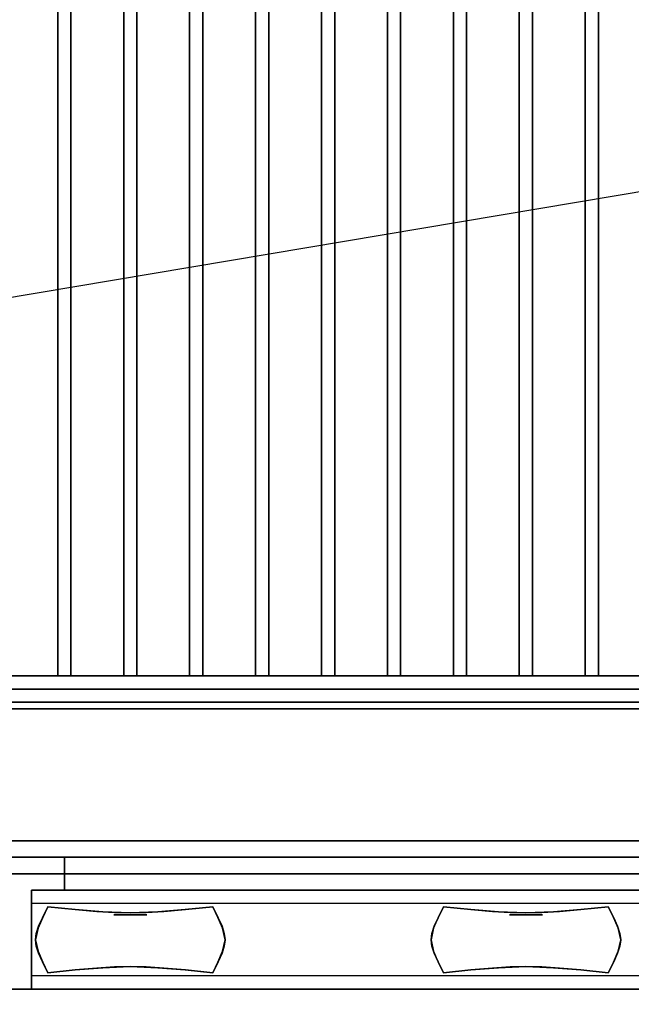
# Model space of a CAD drawing. Extents: x -137 to 137, y -23 to 23.
# Drawn here: x -25 to -16, y -15 to 0 of the extents above; entities that cross this region are included whole.
import ezdxf

# ---------------------------------------------------------------- set-up
doc = ezdxf.new("R2010")
doc.units = 0
doc.layers.get('DEFPOINTS').update_dxf_attribs({"linetype": 'CONTINUOUS'})
for name, color, linetype in [('3D-BLACK', 250, 'CONTINUOUS'), ('3D-CASTIRON', 251, 'CONTINUOUS'), ('3D-CHROME', 254, 'CONTINUOUS'), ('3D-FLAT', 7, 'CONTINUOUS'), ('3D-GRAY', 251, 'CONTINUOUS'), ('3D-NON', 43, 'CONTINUOUS')]:
    doc.layers.add(name, color=color, linetype=linetype)

msp = doc.modelspace()

# ---------------------------------------------------------------- linework, layer by layer
at = {"layer": '3D-BLACK'}
for points in [[(-8.35, 18.05, 38), (-33.15, 18.05, 38), (-33.15, -12.95, 38), (-8.35, -12.95, 38)], [(-25.35, -12.95, 36), (-25.35, -12.95, 37), (-22.35, -12.95, 37), (-22.35, -12.95, 36)], [(-19.15, -12.95, 36), (-19.15, -12.95, 37), (-16.15, -12.95, 37), (-16.15, -12.95, 36)]]:
    msp.add_3dface(points, dxfattribs=at)
at = {"layer": '3D-CASTIRON'}
for points in [[(-24.35, 17.55, 39.1), (-24.35, -9.95, 39.1), (-24.35, -9.95, 40.1), (-24.35, 17.55, 40.1)], [(-24.15, 17.55, 40.1), (-24.35, 17.55, 40.1), (-24.35, -9.95, 40.1), (-24.15, -9.95, 40.1)], [(-24.15, 17.55, 39.1), (-24.35, 17.55, 39.1), (-24.35, -9.95, 39.1), (-24.15, -9.95, 39.1)], [(-24.15, 17.55, 39.1), (-24.15, -9.95, 39.1), (-24.15, -9.95, 40.1), (-24.15, 17.55, 40.1)], [(-23.35, 17.55, 39.1), (-23.35, -9.95, 39.1), (-23.35, -9.95, 40.1), (-23.35, 17.55, 40.1)], [(-23.15, 17.55, 40.1), (-23.35, 17.55, 40.1), (-23.35, -9.95, 40.1), (-23.15, -9.95, 40.1)], [(-23.15, 17.55, 39.1), (-23.35, 17.55, 39.1), (-23.35, -9.95, 39.1), (-23.15, -9.95, 39.1)], [(-23.15, 17.55, 39.1), (-23.15, -9.95, 39.1), (-23.15, -9.95, 40.1), (-23.15, 17.55, 40.1)], [(-22.35, 17.55, 39.1), (-22.35, -9.95, 39.1), (-22.35, -9.95, 40.1), (-22.35, 17.55, 40.1)], [(-22.15, 17.55, 40.1), (-22.35, 17.55, 40.1), (-22.35, -9.95, 40.1), (-22.15, -9.95, 40.1)], [(-22.15, 17.55, 39.1), (-22.35, 17.55, 39.1), (-22.35, -9.95, 39.1), (-22.15, -9.95, 39.1)], [(-22.15, 17.55, 39.1), (-22.15, -9.95, 39.1), (-22.15, -9.95, 40.1), (-22.15, 17.55, 40.1)], [(-21.35, 17.55, 39.1), (-21.35, -9.95, 39.1), (-21.35, -9.95, 40.1), (-21.35, 17.55, 40.1)], [(-21.15, 17.55, 40.1), (-21.35, 17.55, 40.1), (-21.35, -9.95, 40.1), (-21.15, -9.95, 40.1)], [(-21.15, 17.55, 39.1), (-21.35, 17.55, 39.1), (-21.35, -9.95, 39.1), (-21.15, -9.95, 39.1)], [(-21.15, 17.55, 39.1), (-21.15, -9.95, 39.1), (-21.15, -9.95, 40.1), (-21.15, 17.55, 40.1)], [(-20.35, 17.55, 39.1), (-20.35, -9.95, 39.1), (-20.35, -9.95, 40.1), (-20.35, 17.55, 40.1)], [(-20.15, 17.55, 40.1), (-20.35, 17.55, 40.1), (-20.35, -9.95, 40.1), (-20.15, -9.95, 40.1)], [(-20.15, 17.55, 39.1), (-20.35, 17.55, 39.1), (-20.35, -9.95, 39.1), (-20.15, -9.95, 39.1)], [(-20.15, 17.55, 39.1), (-20.15, -9.95, 39.1), (-20.15, -9.95, 40.1), (-20.15, 17.55, 40.1)], [(-19.35, 17.55, 39.1), (-19.35, -9.95, 39.1), (-19.35, -9.95, 40.1), (-19.35, 17.55, 40.1)], [(-19.15, 17.55, 40.1), (-19.35, 17.55, 40.1), (-19.35, -9.95, 40.1), (-19.15, -9.95, 40.1)], [(-19.15, 17.55, 39.1), (-19.35, 17.55, 39.1), (-19.35, -9.95, 39.1), (-19.15, -9.95, 39.1)], [(-19.15, 17.55, 39.1), (-19.15, -9.95, 39.1), (-19.15, -9.95, 40.1), (-19.15, 17.55, 40.1)], [(-18.35, 17.55, 39.1), (-18.35, -9.95, 39.1), (-18.35, -9.95, 40.1), (-18.35, 17.55, 40.1)], [(-18.15, 17.55, 40.1), (-18.35, 17.55, 40.1), (-18.35, -9.95, 40.1), (-18.15, -9.95, 40.1)], [(-18.15, 17.55, 39.1), (-18.35, 17.55, 39.1), (-18.35, -9.95, 39.1), (-18.15, -9.95, 39.1)], [(-18.15, 17.55, 39.1), (-18.15, -9.95, 39.1), (-18.15, -9.95, 40.1), (-18.15, 17.55, 40.1)], [(-17.35, 17.55, 39.1), (-17.35, -9.95, 39.1), (-17.35, -9.95, 40.1), (-17.35, 17.55, 40.1)], [(-17.15, 17.55, 40.1), (-17.35, 17.55, 40.1), (-17.35, -9.95, 40.1), (-17.15, -9.95, 40.1)], [(-17.15, 17.55, 39.1), (-17.35, 17.55, 39.1), (-17.35, -9.95, 39.1), (-17.15, -9.95, 39.1)], [(-17.15, 17.55, 39.1), (-17.15, -9.95, 39.1), (-17.15, -9.95, 40.1), (-17.15, 17.55, 40.1)], [(-16.35, 17.55, 39.1), (-16.35, -9.95, 39.1), (-16.35, -9.95, 40.1), (-16.35, 17.55, 40.1)], [(-16.15, 17.55, 40.1), (-16.35, 17.55, 40.1), (-16.35, -9.95, 40.1), (-16.15, -9.95, 40.1)], [(-16.15, 17.55, 39.1), (-16.35, 17.55, 39.1), (-16.35, -9.95, 39.1), (-16.15, -9.95, 39.1)], [(-16.15, 17.55, 39.1), (-16.15, -9.95, 39.1), (-16.15, -9.95, 40.1), (-16.15, 17.55, 40.1)], [(-9.05, -9.95, 39.1), (-32.45, -9.95, 39.1), (-32.45, -9.95, 40.3), (-9.05, -9.95, 40.3)], [(-9.05, -9.95, 40.3), (-9.05, -10.15, 40.3), (-32.45, -10.15, 40.3), (-32.45, -9.95, 40.3)], [(-9.05, -9.95, 39.1), (-9.05, -10.15, 39.1), (-32.45, -10.15, 39.1), (-32.45, -9.95, 39.1)], [(-24.15, -9.95, 39.1), (-24.35, -9.95, 39.1), (-24.35, -9.95, 40.1), (-24.15, -9.95, 40.1)], [(-23.15, -9.95, 39.1), (-23.35, -9.95, 39.1), (-23.35, -9.95, 40.1), (-23.15, -9.95, 40.1)], [(-22.15, -9.95, 39.1), (-22.35, -9.95, 39.1), (-22.35, -9.95, 40.1), (-22.15, -9.95, 40.1)], [(-21.15, -9.95, 39.1), (-21.35, -9.95, 39.1), (-21.35, -9.95, 40.1), (-21.15, -9.95, 40.1)], [(-20.15, -9.95, 39.1), (-20.35, -9.95, 39.1), (-20.35, -9.95, 40.1), (-20.15, -9.95, 40.1)], [(-19.15, -9.95, 39.1), (-19.35, -9.95, 39.1), (-19.35, -9.95, 40.1), (-19.15, -9.95, 40.1)], [(-18.15, -9.95, 39.1), (-18.35, -9.95, 39.1), (-18.35, -9.95, 40.1), (-18.15, -9.95, 40.1)], [(-17.15, -9.95, 39.1), (-17.35, -9.95, 39.1), (-17.35, -9.95, 40.1), (-17.15, -9.95, 40.1)], [(-16.15, -9.95, 39.1), (-16.35, -9.95, 39.1), (-16.35, -9.95, 40.1), (-16.15, -9.95, 40.1)], [(-9.05, -10.15, 39.1), (-32.45, -10.15, 39.1), (-32.45, -10.15, 40.3), (-9.05, -10.15, 40.3)]]:
    msp.add_3dface(points, dxfattribs=at)
at = {"layer": '3D-CHROME', "extrusion": (0, -1, 0)}
for centre in [(-23.25, 33, 13.575), (-17.25, 33, 13.575)]:
    msp.add_circle(centre, 0.25, dxfattribs=at)
at = {"layer": '3D-CHROME'}
for points in [[(-24.582, -13.616, 32.75), (-24.582, -13.616, 33.25), (-24.5, -13.45, 33.25), (-24.5, -13.45, 32.75)], [(-24.085, -13.491, 32.75), (-24.085, -13.491, 33.25), (-24.5, -13.45, 33.25), (-24.5, -13.45, 32.75)], [(-23.758, -13.52, 32.75), (-23.758, -13.52, 33.25), (-24.085, -13.491, 33.25), (-24.085, -13.491, 32.75)], [(-23.489, -13.538, 32.75), (-23.489, -13.538, 33.25), (-23.758, -13.52, 33.25), (-23.758, -13.52, 32.75)], [(-23.25, -13.544, 32.75), (-23.25, -13.544, 33.25), (-23.489, -13.538, 33.25), (-23.489, -13.538, 32.75)], [(-23.011, -13.538, 32.75), (-23.011, -13.538, 33.25), (-23.25, -13.544, 33.25), (-23.25, -13.544, 32.75)], [(-22.742, -13.52, 32.75), (-22.742, -13.52, 33.25), (-23.011, -13.538, 33.25), (-23.011, -13.538, 32.75)], [(-22.415, -13.491, 32.75), (-22.415, -13.491, 33.25), (-22.742, -13.52, 33.25), (-22.742, -13.52, 32.75)], [(-22, -13.45, 32.75), (-22, -13.45, 33.25), (-22.415, -13.491, 33.25), (-22.415, -13.491, 32.75)], [(-22, -13.45, 32.75), (-22, -13.45, 33.25), (-21.918, -13.616, 33.25), (-21.918, -13.616, 32.75)], [(-18.582, -13.616, 32.75), (-18.582, -13.616, 33.25), (-18.5, -13.45, 33.25), (-18.5, -13.45, 32.75)], [(-18.085, -13.491, 32.75), (-18.085, -13.491, 33.25), (-18.5, -13.45, 33.25), (-18.5, -13.45, 32.75)], [(-17.758, -13.52, 32.75), (-17.758, -13.52, 33.25), (-18.085, -13.491, 33.25), (-18.085, -13.491, 32.75)], [(-17.489, -13.538, 32.75), (-17.489, -13.538, 33.25), (-17.758, -13.52, 33.25), (-17.758, -13.52, 32.75)], [(-17.25, -13.544, 32.75), (-17.25, -13.544, 33.25), (-17.489, -13.538, 33.25), (-17.489, -13.538, 32.75)], [(-17.011, -13.538, 32.75), (-17.011, -13.538, 33.25), (-17.25, -13.544, 33.25), (-17.25, -13.544, 32.75)], [(-16.742, -13.52, 32.75), (-16.742, -13.52, 33.25), (-17.011, -13.538, 33.25), (-17.011, -13.538, 32.75)], [(-16.415, -13.491, 32.75), (-16.415, -13.491, 33.25), (-16.742, -13.52, 33.25), (-16.742, -13.52, 32.75)], [(-16, -13.45, 32.75), (-16, -13.45, 33.25), (-16.415, -13.491, 33.25), (-16.415, -13.491, 32.75)], [(-16, -13.45, 32.75), (-16, -13.45, 33.25), (-15.918, -13.616, 33.25), (-15.918, -13.616, 32.75)], [(-24.641, -13.747, 32.75), (-24.641, -13.747, 33.25), (-24.582, -13.616, 33.25), (-24.582, -13.616, 32.75)], [(-21.918, -13.616, 32.75), (-21.918, -13.616, 33.25), (-21.859, -13.747, 33.25), (-21.859, -13.747, 32.75)], [(-18.641, -13.747, 32.75), (-18.641, -13.747, 33.25), (-18.582, -13.616, 33.25), (-18.582, -13.616, 32.75)], [(-15.918, -13.616, 32.75), (-15.918, -13.616, 33.25), (-15.859, -13.747, 33.25), (-15.859, -13.747, 32.75)], [(-24.688, -13.95, 32.75), (-24.688, -13.95, 33.25), (-24.676, -13.854, 33.25), (-24.676, -13.854, 32.75)], [(-24.676, -13.854, 32.75), (-24.676, -13.854, 33.25), (-24.641, -13.747, 33.25), (-24.641, -13.747, 32.75)], [(-21.859, -13.747, 32.75), (-21.859, -13.747, 33.25), (-21.824, -13.854, 33.25), (-21.824, -13.854, 32.75)], [(-21.824, -13.854, 32.75), (-21.824, -13.854, 33.25), (-21.812, -13.95, 33.25), (-21.812, -13.95, 32.75)], [(-18.688, -13.95, 32.75), (-18.688, -13.95, 33.25), (-18.676, -13.854, 33.25), (-18.676, -13.854, 32.75)], [(-18.676, -13.854, 32.75), (-18.676, -13.854, 33.25), (-18.641, -13.747, 33.25), (-18.641, -13.747, 32.75)], [(-15.859, -13.747, 32.75), (-15.859, -13.747, 33.25), (-15.824, -13.854, 33.25), (-15.824, -13.854, 32.75)], [(-15.824, -13.854, 32.75), (-15.824, -13.854, 33.25), (-15.812, -13.95, 33.25), (-15.812, -13.95, 32.75)], [(-24.676, -14.046, 32.75), (-24.676, -14.046, 33.25), (-24.688, -13.95, 33.25), (-24.688, -13.95, 32.75)], [(-21.812, -13.95, 32.75), (-21.812, -13.95, 33.25), (-21.824, -14.046, 33.25), (-21.824, -14.046, 32.75)], [(-18.676, -14.046, 32.75), (-18.676, -14.046, 33.25), (-18.688, -13.95, 33.25), (-18.688, -13.95, 32.75)], [(-15.812, -13.95, 32.75), (-15.812, -13.95, 33.25), (-15.824, -14.046, 33.25), (-15.824, -14.046, 32.75)], [(-24.641, -14.153, 32.75), (-24.641, -14.153, 33.25), (-24.676, -14.046, 33.25), (-24.676, -14.046, 32.75)], [(-24.582, -14.284, 32.75), (-24.582, -14.284, 33.25), (-24.641, -14.153, 33.25), (-24.641, -14.153, 32.75)], [(-21.859, -14.153, 32.75), (-21.859, -14.153, 33.25), (-21.918, -14.284, 33.25), (-21.918, -14.284, 32.75)], [(-21.824, -14.046, 32.75), (-21.824, -14.046, 33.25), (-21.859, -14.153, 33.25), (-21.859, -14.153, 32.75)], [(-18.641, -14.153, 32.75), (-18.641, -14.153, 33.25), (-18.676, -14.046, 33.25), (-18.676, -14.046, 32.75)], [(-18.582, -14.284, 32.75), (-18.582, -14.284, 33.25), (-18.641, -14.153, 33.25), (-18.641, -14.153, 32.75)], [(-15.859, -14.153, 32.75), (-15.859, -14.153, 33.25), (-15.918, -14.284, 33.25), (-15.918, -14.284, 32.75)], [(-15.824, -14.046, 32.75), (-15.824, -14.046, 33.25), (-15.859, -14.153, 33.25), (-15.859, -14.153, 32.75)], [(-24.5, -14.45, 32.75), (-24.5, -14.45, 33.25), (-24.582, -14.284, 33.25), (-24.582, -14.284, 32.75)], [(-21.918, -14.284, 32.75), (-21.918, -14.284, 33.25), (-22, -14.45, 33.25), (-22, -14.45, 32.75)], [(-18.5, -14.45, 32.75), (-18.5, -14.45, 33.25), (-18.582, -14.284, 33.25), (-18.582, -14.284, 32.75)], [(-15.918, -14.284, 32.75), (-15.918, -14.284, 33.25), (-16, -14.45, 33.25), (-16, -14.45, 32.75)], [(-24.5, -14.45, 32.75), (-24.5, -14.45, 33.25), (-24.085, -14.409, 33.25), (-24.085, -14.409, 32.75)], [(-24.085, -14.409, 32.75), (-24.085, -14.409, 33.25), (-23.758, -14.38, 33.25), (-23.758, -14.38, 32.75)], [(-23.758, -14.38, 32.75), (-23.758, -14.38, 33.25), (-23.489, -14.362, 33.25), (-23.489, -14.362, 32.75)], [(-23.489, -14.362, 32.75), (-23.489, -14.362, 33.25), (-23.25, -14.356, 33.25), (-23.25, -14.356, 32.75)], [(-23.25, -14.356, 32.75), (-23.25, -14.356, 33.25), (-23.011, -14.362, 33.25), (-23.011, -14.362, 32.75)], [(-23.011, -14.362, 32.75), (-23.011, -14.362, 33.25), (-22.742, -14.38, 33.25), (-22.742, -14.38, 32.75)], [(-22.742, -14.38, 32.75), (-22.742, -14.38, 33.25), (-22.415, -14.409, 33.25), (-22.415, -14.409, 32.75)], [(-22.415, -14.409, 32.75), (-22.415, -14.409, 33.25), (-22, -14.45, 33.25), (-22, -14.45, 32.75)], [(-18.5, -14.45, 32.75), (-18.5, -14.45, 33.25), (-18.085, -14.409, 33.25), (-18.085, -14.409, 32.75)], [(-18.085, -14.409, 32.75), (-18.085, -14.409, 33.25), (-17.758, -14.38, 33.25), (-17.758, -14.38, 32.75)], [(-17.758, -14.38, 32.75), (-17.758, -14.38, 33.25), (-17.489, -14.362, 33.25), (-17.489, -14.362, 32.75)], [(-17.489, -14.362, 32.75), (-17.489, -14.362, 33.25), (-17.25, -14.356, 33.25), (-17.25, -14.356, 32.75)], [(-17.25, -14.356, 32.75), (-17.25, -14.356, 33.25), (-17.011, -14.362, 33.25), (-17.011, -14.362, 32.75)], [(-17.011, -14.362, 32.75), (-17.011, -14.362, 33.25), (-16.742, -14.38, 33.25), (-16.742, -14.38, 32.75)], [(-16.742, -14.38, 32.75), (-16.742, -14.38, 33.25), (-16.415, -14.409, 33.25), (-16.415, -14.409, 32.75)], [(-16.415, -14.409, 32.75), (-16.415, -14.409, 33.25), (-16, -14.45, 33.25), (-16, -14.45, 32.75)]]:
    msp.add_3dface(points, dxfattribs=at)
for points, invisible_edges in [([(-24.579, -13.611, 33.25), (-24.152, -13.646, 33.25), (-24.084, -13.491, 33.25), (-24.5, -13.45, 33.25)], 3), ([(-24.579, -13.611, 32.75), (-24.152, -13.646, 32.75), (-24.084, -13.491, 32.75), (-24.5, -13.45, 32.75)], 3), ([(-24.152, -13.646, 33.25), (-23.706, -13.676, 33.25), (-23.668, -13.526, 33.25), (-24.084, -13.491, 33.25)], 11), ([(-24.152, -13.646, 32.75), (-23.706, -13.676, 32.75), (-23.668, -13.526, 32.75), (-24.084, -13.491, 32.75)], 11), ([(-23.706, -13.676, 33.25), (-23.25, -13.691, 33.25), (-23.25, -13.544, 33.25), (-23.668, -13.526, 33.25)], 11), ([(-23.706, -13.676, 32.75), (-23.25, -13.691, 32.75), (-23.25, -13.544, 32.75), (-23.668, -13.526, 32.75)], 11), ([(-23.25, -13.691, 33.25), (-22.794, -13.676, 33.25), (-22.832, -13.526, 33.25), (-23.25, -13.544, 33.25)], 11), ([(-23.25, -13.691, 32.75), (-22.794, -13.676, 32.75), (-22.832, -13.526, 32.75), (-23.25, -13.544, 32.75)], 11), ([(-22.794, -13.676, 33.25), (-22.348, -13.646, 33.25), (-22.416, -13.491, 33.25), (-22.832, -13.526, 33.25)], 11), ([(-22.794, -13.676, 32.75), (-22.348, -13.646, 32.75), (-22.416, -13.491, 32.75), (-22.832, -13.526, 32.75)], 11), ([(-22.348, -13.646, 33.25), (-21.921, -13.611, 33.25), (-22, -13.45, 33.25), (-22.416, -13.491, 33.25)], 9), ([(-22.348, -13.646, 32.75), (-21.921, -13.611, 32.75), (-22, -13.45, 32.75), (-22.416, -13.491, 32.75)], 9), ([(-18.579, -13.611, 33.25), (-18.152, -13.646, 33.25), (-18.084, -13.491, 33.25), (-18.5, -13.45, 33.25)], 3), ([(-18.579, -13.611, 32.75), (-18.152, -13.646, 32.75), (-18.084, -13.491, 32.75), (-18.5, -13.45, 32.75)], 3), ([(-18.152, -13.646, 33.25), (-17.706, -13.676, 33.25), (-17.668, -13.526, 33.25), (-18.084, -13.491, 33.25)], 11), ([(-18.152, -13.646, 32.75), (-17.706, -13.676, 32.75), (-17.668, -13.526, 32.75), (-18.084, -13.491, 32.75)], 11), ([(-17.706, -13.676, 33.25), (-17.25, -13.691, 33.25), (-17.25, -13.544, 33.25), (-17.668, -13.526, 33.25)], 11), ([(-17.706, -13.676, 32.75), (-17.25, -13.691, 32.75), (-17.25, -13.544, 32.75), (-17.668, -13.526, 32.75)], 11), ([(-17.25, -13.691, 33.25), (-16.794, -13.676, 33.25), (-16.832, -13.526, 33.25), (-17.25, -13.544, 33.25)], 11), ([(-17.25, -13.691, 32.75), (-16.794, -13.676, 32.75), (-16.832, -13.526, 32.75), (-17.25, -13.544, 32.75)], 11), ([(-16.794, -13.676, 33.25), (-16.348, -13.646, 33.25), (-16.416, -13.491, 33.25), (-16.832, -13.526, 33.25)], 11), ([(-16.794, -13.676, 32.75), (-16.348, -13.646, 32.75), (-16.416, -13.491, 32.75), (-16.832, -13.526, 32.75)], 11), ([(-16.348, -13.646, 33.25), (-15.921, -13.611, 33.25), (-16, -13.45, 33.25), (-16.416, -13.491, 33.25)], 9), ([(-16.348, -13.646, 32.75), (-15.921, -13.611, 32.75), (-16, -13.45, 32.75), (-16.416, -13.491, 32.75)], 9), ([(-24.65, -13.775, 33.25), (-24.212, -13.795, 33.25), (-24.152, -13.646, 33.25), (-24.579, -13.611, 33.25)], 7), ([(-24.65, -13.775, 32.75), (-24.212, -13.795, 32.75), (-24.152, -13.646, 32.75), (-24.579, -13.611, 32.75)], 7), ([(-24.212, -13.795, 33.25), (-23.74, -13.812, 33.25), (-23.706, -13.676, 33.25), (-24.152, -13.646, 33.25)], 15), ([(-24.212, -13.795, 32.75), (-23.74, -13.812, 32.75), (-23.706, -13.676, 32.75), (-24.152, -13.646, 32.75)], 15), ([(-23.74, -13.812, 33.25), (-23.25, -13.821, 33.25), (-23.25, -13.691, 33.25), (-23.706, -13.676, 33.25)], 15), ([(-23.74, -13.812, 32.75), (-23.25, -13.821, 32.75), (-23.25, -13.691, 32.75), (-23.706, -13.676, 32.75)], 15), ([(-23.25, -13.821, 33.25), (-22.76, -13.812, 33.25), (-22.794, -13.676, 33.25), (-23.25, -13.691, 33.25)], 15), ([(-23.25, -13.821, 32.75), (-22.76, -13.812, 32.75), (-22.794, -13.676, 32.75), (-23.25, -13.691, 32.75)], 15), ([(-22.76, -13.812, 33.25), (-22.288, -13.795, 33.25), (-22.348, -13.646, 33.25), (-22.794, -13.676, 33.25)], 15), ([(-22.76, -13.812, 32.75), (-22.288, -13.795, 32.75), (-22.348, -13.646, 32.75), (-22.794, -13.676, 32.75)], 15), ([(-22.288, -13.795, 33.25), (-21.85, -13.775, 33.25), (-21.921, -13.611, 33.25), (-22.348, -13.646, 33.25)], 13), ([(-22.288, -13.795, 32.75), (-21.85, -13.775, 32.75), (-21.921, -13.611, 32.75), (-22.348, -13.646, 32.75)], 13), ([(-18.65, -13.775, 33.25), (-18.212, -13.795, 33.25), (-18.152, -13.646, 33.25), (-18.579, -13.611, 33.25)], 7), ([(-18.65, -13.775, 32.75), (-18.212, -13.795, 32.75), (-18.152, -13.646, 32.75), (-18.579, -13.611, 32.75)], 7), ([(-18.212, -13.795, 33.25), (-17.74, -13.812, 33.25), (-17.706, -13.676, 33.25), (-18.152, -13.646, 33.25)], 15), ([(-18.212, -13.795, 32.75), (-17.74, -13.812, 32.75), (-17.706, -13.676, 32.75), (-18.152, -13.646, 32.75)], 15), ([(-17.74, -13.812, 33.25), (-17.25, -13.821, 33.25), (-17.25, -13.691, 33.25), (-17.706, -13.676, 33.25)], 15), ([(-17.74, -13.812, 32.75), (-17.25, -13.821, 32.75), (-17.25, -13.691, 32.75), (-17.706, -13.676, 32.75)], 15), ([(-17.25, -13.821, 33.25), (-16.76, -13.812, 33.25), (-16.794, -13.676, 33.25), (-17.25, -13.691, 33.25)], 15), ([(-17.25, -13.821, 32.75), (-16.76, -13.812, 32.75), (-16.794, -13.676, 32.75), (-17.25, -13.691, 32.75)], 15), ([(-16.76, -13.812, 33.25), (-16.288, -13.795, 33.25), (-16.348, -13.646, 33.25), (-16.794, -13.676, 33.25)], 15), ([(-16.76, -13.812, 32.75), (-16.288, -13.795, 32.75), (-16.348, -13.646, 32.75), (-16.794, -13.676, 32.75)], 15), ([(-16.288, -13.795, 33.25), (-15.85, -13.775, 33.25), (-15.921, -13.611, 33.25), (-16.348, -13.646, 33.25)], 13), ([(-16.288, -13.795, 32.75), (-15.85, -13.775, 32.75), (-15.921, -13.611, 32.75), (-16.348, -13.646, 32.75)], 13), ([(-24.688, -13.95, 33.25), (-24.244, -13.95, 33.25), (-24.212, -13.795, 33.25), (-24.65, -13.775, 33.25)], 7), ([(-24.688, -13.95, 32.75), (-24.244, -13.95, 32.75), (-24.212, -13.795, 32.75), (-24.65, -13.775, 32.75)], 7), ([(-24.244, -13.95, 33.25), (-23.758, -13.95, 33.25), (-23.74, -13.812, 33.25), (-24.212, -13.795, 33.25)], 15), ([(-24.244, -13.95, 32.75), (-23.758, -13.95, 32.75), (-23.74, -13.812, 32.75), (-24.212, -13.795, 32.75)], 15), ([(-23.758, -13.95, 33.25), (-23.25, -13.95, 33.25), (-23.25, -13.821, 33.25), (-23.74, -13.812, 33.25)], 15), ([(-23.758, -13.95, 32.75), (-23.25, -13.95, 32.75), (-23.25, -13.821, 32.75), (-23.74, -13.812, 32.75)], 15), ([(-23.25, -13.95, 33.25), (-22.742, -13.95, 33.25), (-22.76, -13.812, 33.25), (-23.25, -13.821, 33.25)], 15), ([(-23.25, -13.95, 32.75), (-22.742, -13.95, 32.75), (-22.76, -13.812, 32.75), (-23.25, -13.821, 32.75)], 15), ([(-22.742, -13.95, 33.25), (-22.256, -13.95, 33.25), (-22.288, -13.795, 33.25), (-22.76, -13.812, 33.25)], 15), ([(-22.742, -13.95, 32.75), (-22.256, -13.95, 32.75), (-22.288, -13.795, 32.75), (-22.76, -13.812, 32.75)], 15), ([(-22.256, -13.95, 33.25), (-21.812, -13.95, 33.25), (-21.85, -13.775, 33.25), (-22.288, -13.795, 33.25)], 13), ([(-22.256, -13.95, 32.75), (-21.812, -13.95, 32.75), (-21.85, -13.775, 32.75), (-22.288, -13.795, 32.75)], 13), ([(-18.688, -13.95, 33.25), (-18.244, -13.95, 33.25), (-18.212, -13.795, 33.25), (-18.65, -13.775, 33.25)], 7), ([(-18.688, -13.95, 32.75), (-18.244, -13.95, 32.75), (-18.212, -13.795, 32.75), (-18.65, -13.775, 32.75)], 7), ([(-18.244, -13.95, 33.25), (-17.758, -13.95, 33.25), (-17.74, -13.812, 33.25), (-18.212, -13.795, 33.25)], 15), ([(-18.244, -13.95, 32.75), (-17.758, -13.95, 32.75), (-17.74, -13.812, 32.75), (-18.212, -13.795, 32.75)], 15), ([(-17.758, -13.95, 33.25), (-17.25, -13.95, 33.25), (-17.25, -13.821, 33.25), (-17.74, -13.812, 33.25)], 15), ([(-17.758, -13.95, 32.75), (-17.25, -13.95, 32.75), (-17.25, -13.821, 32.75), (-17.74, -13.812, 32.75)], 15), ([(-17.25, -13.95, 33.25), (-16.742, -13.95, 33.25), (-16.76, -13.812, 33.25), (-17.25, -13.821, 33.25)], 15), ([(-17.25, -13.95, 32.75), (-16.742, -13.95, 32.75), (-16.76, -13.812, 32.75), (-17.25, -13.821, 32.75)], 15), ([(-16.742, -13.95, 33.25), (-16.256, -13.95, 33.25), (-16.288, -13.795, 33.25), (-16.76, -13.812, 33.25)], 15), ([(-16.742, -13.95, 32.75), (-16.256, -13.95, 32.75), (-16.288, -13.795, 32.75), (-16.76, -13.812, 32.75)], 15), ([(-16.256, -13.95, 33.25), (-15.812, -13.95, 33.25), (-15.85, -13.775, 33.25), (-16.288, -13.795, 33.25)], 13), ([(-16.256, -13.95, 32.75), (-15.812, -13.95, 32.75), (-15.85, -13.775, 32.75), (-16.288, -13.795, 32.75)], 13), ([(-24.65, -14.125, 33.25), (-24.212, -14.105, 33.25), (-24.244, -13.95, 33.25), (-24.688, -13.95, 33.25)], 7), ([(-24.65, -14.125, 32.75), (-24.212, -14.105, 32.75), (-24.244, -13.95, 32.75), (-24.688, -13.95, 32.75)], 7), ([(-24.212, -14.105, 33.25), (-23.74, -14.088, 33.25), (-23.758, -13.95, 33.25), (-24.244, -13.95, 33.25)], 15), ([(-24.212, -14.105, 32.75), (-23.74, -14.088, 32.75), (-23.758, -13.95, 32.75), (-24.244, -13.95, 32.75)], 15), ([(-23.74, -14.088, 33.25), (-23.25, -14.079, 33.25), (-23.25, -13.95, 33.25), (-23.758, -13.95, 33.25)], 15), ([(-23.74, -14.088, 32.75), (-23.25, -14.079, 32.75), (-23.25, -13.95, 32.75), (-23.758, -13.95, 32.75)], 15), ([(-23.25, -14.079, 33.25), (-22.76, -14.088, 33.25), (-22.742, -13.95, 33.25), (-23.25, -13.95, 33.25)], 15), ([(-23.25, -14.079, 32.75), (-22.76, -14.088, 32.75), (-22.742, -13.95, 32.75), (-23.25, -13.95, 32.75)], 15), ([(-22.76, -14.088, 33.25), (-22.288, -14.105, 33.25), (-22.256, -13.95, 33.25), (-22.742, -13.95, 33.25)], 15), ([(-22.76, -14.088, 32.75), (-22.288, -14.105, 32.75), (-22.256, -13.95, 32.75), (-22.742, -13.95, 32.75)], 15), ([(-22.288, -14.105, 33.25), (-21.85, -14.125, 33.25), (-21.812, -13.95, 33.25), (-22.256, -13.95, 33.25)], 13), ([(-22.288, -14.105, 32.75), (-21.85, -14.125, 32.75), (-21.812, -13.95, 32.75), (-22.256, -13.95, 32.75)], 13), ([(-18.65, -14.125, 33.25), (-18.212, -14.105, 33.25), (-18.244, -13.95, 33.25), (-18.688, -13.95, 33.25)], 7), ([(-18.65, -14.125, 32.75), (-18.212, -14.105, 32.75), (-18.244, -13.95, 32.75), (-18.688, -13.95, 32.75)], 7), ([(-18.212, -14.105, 33.25), (-17.74, -14.088, 33.25), (-17.758, -13.95, 33.25), (-18.244, -13.95, 33.25)], 15), ([(-18.212, -14.105, 32.75), (-17.74, -14.088, 32.75), (-17.758, -13.95, 32.75), (-18.244, -13.95, 32.75)], 15), ([(-17.74, -14.088, 33.25), (-17.25, -14.079, 33.25), (-17.25, -13.95, 33.25), (-17.758, -13.95, 33.25)], 15), ([(-17.74, -14.088, 32.75), (-17.25, -14.079, 32.75), (-17.25, -13.95, 32.75), (-17.758, -13.95, 32.75)], 15), ([(-17.25, -14.079, 33.25), (-16.76, -14.088, 33.25), (-16.742, -13.95, 33.25), (-17.25, -13.95, 33.25)], 15), ([(-17.25, -14.079, 32.75), (-16.76, -14.088, 32.75), (-16.742, -13.95, 32.75), (-17.25, -13.95, 32.75)], 15), ([(-16.76, -14.088, 33.25), (-16.288, -14.105, 33.25), (-16.256, -13.95, 33.25), (-16.742, -13.95, 33.25)], 15), ([(-16.76, -14.088, 32.75), (-16.288, -14.105, 32.75), (-16.256, -13.95, 32.75), (-16.742, -13.95, 32.75)], 15), ([(-16.288, -14.105, 33.25), (-15.85, -14.125, 33.25), (-15.812, -13.95, 33.25), (-16.256, -13.95, 33.25)], 13), ([(-16.288, -14.105, 32.75), (-15.85, -14.125, 32.75), (-15.812, -13.95, 32.75), (-16.256, -13.95, 32.75)], 13), ([(-24.579, -14.289, 33.25), (-24.152, -14.254, 33.25), (-24.212, -14.105, 33.25), (-24.65, -14.125, 33.25)], 7), ([(-24.579, -14.289, 32.75), (-24.152, -14.254, 32.75), (-24.212, -14.105, 32.75), (-24.65, -14.125, 32.75)], 7), ([(-24.152, -14.254, 33.25), (-23.706, -14.224, 33.25), (-23.74, -14.088, 33.25), (-24.212, -14.105, 33.25)], 15), ([(-24.152, -14.254, 32.75), (-23.706, -14.224, 32.75), (-23.74, -14.088, 32.75), (-24.212, -14.105, 32.75)], 15), ([(-23.706, -14.224, 33.25), (-23.25, -14.209, 33.25), (-23.25, -14.079, 33.25), (-23.74, -14.088, 33.25)], 15), ([(-23.706, -14.224, 32.75), (-23.25, -14.209, 32.75), (-23.25, -14.079, 32.75), (-23.74, -14.088, 32.75)], 15), ([(-23.25, -14.209, 33.25), (-22.794, -14.224, 33.25), (-22.76, -14.088, 33.25), (-23.25, -14.079, 33.25)], 15), ([(-23.25, -14.209, 32.75), (-22.794, -14.224, 32.75), (-22.76, -14.088, 32.75), (-23.25, -14.079, 32.75)], 15), ([(-22.794, -14.224, 33.25), (-22.348, -14.254, 33.25), (-22.288, -14.105, 33.25), (-22.76, -14.088, 33.25)], 15), ([(-22.794, -14.224, 32.75), (-22.348, -14.254, 32.75), (-22.288, -14.105, 32.75), (-22.76, -14.088, 32.75)], 15), ([(-22.348, -14.254, 33.25), (-21.921, -14.289, 33.25), (-21.85, -14.125, 33.25), (-22.288, -14.105, 33.25)], 13), ([(-22.348, -14.254, 32.75), (-21.921, -14.289, 32.75), (-21.85, -14.125, 32.75), (-22.288, -14.105, 32.75)], 13), ([(-18.579, -14.289, 33.25), (-18.152, -14.254, 33.25), (-18.212, -14.105, 33.25), (-18.65, -14.125, 33.25)], 7), ([(-18.579, -14.289, 32.75), (-18.152, -14.254, 32.75), (-18.212, -14.105, 32.75), (-18.65, -14.125, 32.75)], 7), ([(-18.152, -14.254, 33.25), (-17.706, -14.224, 33.25), (-17.74, -14.088, 33.25), (-18.212, -14.105, 33.25)], 15), ([(-18.152, -14.254, 32.75), (-17.706, -14.224, 32.75), (-17.74, -14.088, 32.75), (-18.212, -14.105, 32.75)], 15), ([(-17.706, -14.224, 33.25), (-17.25, -14.209, 33.25), (-17.25, -14.079, 33.25), (-17.74, -14.088, 33.25)], 15), ([(-17.706, -14.224, 32.75), (-17.25, -14.209, 32.75), (-17.25, -14.079, 32.75), (-17.74, -14.088, 32.75)], 15), ([(-17.25, -14.209, 33.25), (-16.794, -14.224, 33.25), (-16.76, -14.088, 33.25), (-17.25, -14.079, 33.25)], 15), ([(-17.25, -14.209, 32.75), (-16.794, -14.224, 32.75), (-16.76, -14.088, 32.75), (-17.25, -14.079, 32.75)], 15), ([(-16.794, -14.224, 33.25), (-16.348, -14.254, 33.25), (-16.288, -14.105, 33.25), (-16.76, -14.088, 33.25)], 15), ([(-16.794, -14.224, 32.75), (-16.348, -14.254, 32.75), (-16.288, -14.105, 32.75), (-16.76, -14.088, 32.75)], 15), ([(-16.348, -14.254, 33.25), (-15.921, -14.289, 33.25), (-15.85, -14.125, 33.25), (-16.288, -14.105, 33.25)], 13), ([(-16.348, -14.254, 32.75), (-15.921, -14.289, 32.75), (-15.85, -14.125, 32.75), (-16.288, -14.105, 32.75)], 13), ([(-24.5, -14.45, 33.25), (-24.084, -14.409, 33.25), (-24.152, -14.254, 33.25), (-24.579, -14.289, 33.25)], 6), ([(-24.5, -14.45, 32.75), (-24.084, -14.409, 32.75), (-24.152, -14.254, 32.75), (-24.579, -14.289, 32.75)], 6), ([(-24.084, -14.409, 33.25), (-23.668, -14.374, 33.25), (-23.706, -14.224, 33.25), (-24.152, -14.254, 33.25)], 14), ([(-24.084, -14.409, 32.75), (-23.668, -14.374, 32.75), (-23.706, -14.224, 32.75), (-24.152, -14.254, 32.75)], 14), ([(-23.668, -14.374, 33.25), (-23.25, -14.356, 33.25), (-23.25, -14.209, 33.25), (-23.706, -14.224, 33.25)], 14), ([(-23.668, -14.374, 32.75), (-23.25, -14.356, 32.75), (-23.25, -14.209, 32.75), (-23.706, -14.224, 32.75)], 14), ([(-23.25, -14.356, 33.25), (-22.832, -14.374, 33.25), (-22.794, -14.224, 33.25), (-23.25, -14.209, 33.25)], 14), ([(-23.25, -14.356, 32.75), (-22.832, -14.374, 32.75), (-22.794, -14.224, 32.75), (-23.25, -14.209, 32.75)], 14), ([(-22.832, -14.374, 33.25), (-22.416, -14.409, 33.25), (-22.348, -14.254, 33.25), (-22.794, -14.224, 33.25)], 14), ([(-22.832, -14.374, 32.75), (-22.416, -14.409, 32.75), (-22.348, -14.254, 32.75), (-22.794, -14.224, 32.75)], 14), ([(-22.416, -14.409, 33.25), (-22, -14.45, 33.25), (-21.921, -14.289, 33.25), (-22.348, -14.254, 33.25)], 12), ([(-22.416, -14.409, 32.75), (-22, -14.45, 32.75), (-21.921, -14.289, 32.75), (-22.348, -14.254, 32.75)], 12), ([(-18.5, -14.45, 33.25), (-18.084, -14.409, 33.25), (-18.152, -14.254, 33.25), (-18.579, -14.289, 33.25)], 6), ([(-18.5, -14.45, 32.75), (-18.084, -14.409, 32.75), (-18.152, -14.254, 32.75), (-18.579, -14.289, 32.75)], 6), ([(-18.084, -14.409, 33.25), (-17.668, -14.374, 33.25), (-17.706, -14.224, 33.25), (-18.152, -14.254, 33.25)], 14), ([(-18.084, -14.409, 32.75), (-17.668, -14.374, 32.75), (-17.706, -14.224, 32.75), (-18.152, -14.254, 32.75)], 14), ([(-17.668, -14.374, 33.25), (-17.25, -14.356, 33.25), (-17.25, -14.209, 33.25), (-17.706, -14.224, 33.25)], 14), ([(-17.668, -14.374, 32.75), (-17.25, -14.356, 32.75), (-17.25, -14.209, 32.75), (-17.706, -14.224, 32.75)], 14), ([(-17.25, -14.356, 33.25), (-16.832, -14.374, 33.25), (-16.794, -14.224, 33.25), (-17.25, -14.209, 33.25)], 14), ([(-17.25, -14.356, 32.75), (-16.832, -14.374, 32.75), (-16.794, -14.224, 32.75), (-17.25, -14.209, 32.75)], 14), ([(-16.832, -14.374, 33.25), (-16.416, -14.409, 33.25), (-16.348, -14.254, 33.25), (-16.794, -14.224, 33.25)], 14), ([(-16.832, -14.374, 32.75), (-16.416, -14.409, 32.75), (-16.348, -14.254, 32.75), (-16.794, -14.224, 32.75)], 14), ([(-16.416, -14.409, 33.25), (-16, -14.45, 33.25), (-15.921, -14.289, 33.25), (-16.348, -14.254, 33.25)], 12), ([(-16.416, -14.409, 32.75), (-16, -14.45, 32.75), (-15.921, -14.289, 32.75), (-16.348, -14.254, 32.75)], 12)]:
    msp.add_3dface(points, dxfattribs=dict(at, invisible_edges=invisible_edges))
at = {"layer": '3D-FLAT'}
for points in [[(2.75, 18.05, 25), (-69.25, 18.05, 25), (-69.25, -14.7, 25), (2.75, -14.7, 25)], [(2.75, 18.05, 27), (-69.25, 18.05, 27), (-69.25, -14.7, 27), (2.75, -14.7, 27)], [(2.65, 18.05, 24.9), (-69.15, 18.05, 24.9), (-69.15, -12.7, 24.9), (2.65, -12.7, 24.9)], [(2.65, 18.05, 4), (-69.15, 18.05, 4), (-69.15, -12.7, 4), (2.65, -12.7, 4)], [(-8.35, 18.05, 38), (-33.15, 18.05, 38), (-33.15, -10.35, 38), (-8.35, -10.35, 38)], [(-8.35, 18.05, 39), (-33.15, 18.05, 39), (-33.15, -10.35, 39), (-8.35, -10.35, 39)], [(-11.45, 17.05, 28.5), (-30.05, 17.05, 28.5), (-30.05, -12.45, 28.5), (-11.45, -12.45, 28.5)], [(-11.45, 17.05, 27.5), (-30.05, 17.05, 27.5), (-30.05, -12.45, 27.5), (-11.45, -12.45, 27.5)], [(2.25, -14.7, 15), (-24.75, -14.7, 15), (-24.75, -13.2, 15), (2.25, -13.2, 15)], [(2.25, -14.7, 4.5), (-24.75, -14.7, 4.5), (-24.75, -13.2, 4.5), (2.25, -13.2, 4.5)]]:
    msp.add_3dface(points, dxfattribs=at)
for points, invisible_edges in [([(-9.35, -15.45, 39), (-32.15, -15.45, 39), (-33.15, -10.45, 39), (-8.35, -10.45, 39)], 15), ([(2.25, -13.2, 24.5), (-24.75, -13.2, 24.5), (-24.75, -14.7, 24.5), (2.25, -14.7, 24.5)], 4), ([(2.25, -13.2, 14), (-24.75, -13.2, 14), (-24.75, -14.7, 14), (2.25, -14.7, 14)], 4), ([(2.25, -13.4, 22.5), (-24.75, -13.4, 22.5), (-24.75, -14.7, 22.5), (2.25, -14.7, 22.5)], 4), ([(2.25, -14.5, 24.3), (-24.75, -14.5, 24.3), (-24.75, -13.4, 24.3), (2.25, -13.4, 24.3)], 4), ([(2.25, -13.4, 12), (-24.75, -13.4, 12), (-24.75, -14.7, 12), (2.25, -14.7, 12)], 4), ([(2.25, -14.5, 13.8), (-24.75, -14.5, 13.8), (-24.75, -13.4, 13.8), (2.25, -13.4, 13.8)], 4), ([(2.25, -14.7, 23.7), (-24.75, -14.7, 23.7), (-24.75, -14.5, 23.7), (2.25, -14.5, 23.7)], 4), ([(2.25, -14.7, 13.2), (-24.75, -14.7, 13.2), (-24.75, -14.5, 13.2), (2.25, -14.5, 13.2)], 4)]:
    msp.add_3dface(points, dxfattribs=dict(at, invisible_edges=invisible_edges))
at = {"layer": '3D-GRAY'}
for points in [[(-24.25, -12.7, 15.5), (-24.25, -13.2, 15.5), (-24.25, -13.2, 23), (-24.25, -12.7, 23)], [(1.75, -12.7, 15.5), (-24.25, -12.7, 15.5), (-24.25, -12.7, 23), (1.75, -12.7, 23)], [(1.75, -12.7, 23), (-24.25, -12.7, 23), (-24.25, -13.2, 23), (1.75, -13.2, 23)], [(1.75, -12.7, 15.5), (-24.25, -12.7, 15.5), (-24.25, -13.2, 15.5), (1.75, -13.2, 15.5)], [(-24.25, -12.7, 5), (-24.25, -13.2, 5), (-24.25, -13.2, 12.5), (-24.25, -12.7, 12.5)], [(1.75, -12.7, 5), (-24.25, -12.7, 5), (-24.25, -12.7, 12.5), (1.75, -12.7, 12.5)], [(1.75, -12.7, 12.5), (-24.25, -12.7, 12.5), (-24.25, -13.2, 12.5), (1.75, -13.2, 12.5)], [(1.75, -12.7, 5), (-24.25, -12.7, 5), (-24.25, -13.2, 5), (1.75, -13.2, 5)], [(1.75, -13.2, 15.5), (-24.25, -13.2, 15.5), (-24.25, -13.2, 23), (1.75, -13.2, 23)], [(1.75, -13.2, 5), (-24.25, -13.2, 5), (-24.25, -13.2, 12.5), (1.75, -13.2, 12.5)]]:
    msp.add_3dface(points, dxfattribs=at)
at = {"layer": '3D-NON'}
for points in [[(-8.35, -10.35, 39), (-33.15, -10.35, 39), (-33.15, -10.35, 38), (-8.35, -10.35, 38)], [(-8.35, -10.45, 38), (-8.35, -10.45, 39), (-33.15, -10.45, 39), (-33.15, -10.45, 38)], [(-11.45, -12.45, 27.5), (-30.05, -12.45, 27.5), (-30.05, -12.45, 28.5), (-11.45, -12.45, 28.5)], [(2.65, -12.7, 4), (-69.15, -12.7, 4), (-69.15, -12.7, 24.9), (2.65, -12.7, 24.9)], [(2.75, -14.7, 27), (-69.25, -14.7, 27), (-69.25, -14.7, 25), (2.75, -14.7, 25)]]:
    msp.add_3dface(points, dxfattribs=at)
for points, invisible_edges in [([(-8.35, -12.95, 38), (-33.15, -12.95, 38), (-33.15, -12.95, 37.5), (-8.35, -12.95, 37.5)], 14), ([(-8.35, -12.95, 31), (-33.15, -12.95, 31), (-33.15, -12.95, 35.5), (-8.35, -12.95, 35.5)], 14), ([(-22.35, -12.95, 37), (-25.35, -12.95, 37), (-26.95, -12.95, 37.5), (-20.75, -12.95, 37.5)], 14), ([(-22.35, -12.95, 36), (-25.35, -12.95, 36), (-26.95, -12.95, 35.5), (-20.75, -12.95, 35.5)], 14), ([(-22.35, -12.95, 36), (-22.35, -12.95, 37), (-20.75, -12.95, 37.5), (-20.75, -12.95, 35.5)], 14), ([(-19.15, -12.95, 36), (-19.15, -12.95, 37), (-20.75, -12.95, 37.5), (-20.75, -12.95, 35.5)], 14), ([(-16.15, -12.95, 37), (-19.15, -12.95, 37), (-20.75, -12.95, 37.5), (-14.55, -12.95, 37.5)], 14), ([(-16.15, -12.95, 36), (-19.15, -12.95, 36), (-20.75, -12.95, 35.5), (-14.55, -12.95, 35.5)], 14), ([(-16.15, -12.95, 36), (-16.15, -12.95, 37), (-14.55, -12.95, 37.5), (-14.55, -12.95, 35.5)], 14), ([(-24.75, -13.2, 24.5), (-24.75, -13.4, 24.3), (-24.75, -14.5, 24.3), (-24.75, -14.7, 24.5)], 15), ([(-24.75, -13.4, 22.5), (-24.75, -13.2, 22.5), (-24.75, -13.2, 24.5), (-24.75, -13.4, 24.3)], 15), ([(-24.75, -13.2, 15), (-24.75, -14.7, 15), (-24.75, -14.7, 22.5), (-24.75, -13.2, 22.5)], 15), ([(2.25, -13.2, 15), (-24.75, -13.2, 15), (-24.75, -13.2, 24.5), (2.25, -13.2, 24.5)], 5), ([(-24.75, -13.2, 14), (-24.75, -13.4, 13.8), (-24.75, -14.5, 13.8), (-24.75, -14.7, 14)], 15), ([(-24.75, -13.4, 12), (-24.75, -13.2, 12), (-24.75, -13.2, 14), (-24.75, -13.4, 13.8)], 15), ([(-24.75, -13.2, 4.5), (-24.75, -14.7, 4.5), (-24.75, -14.7, 12), (-24.75, -13.2, 12)], 15), ([(2.25, -13.2, 4.5), (-24.75, -13.2, 4.5), (-24.75, -13.2, 14), (2.25, -13.2, 14)], 5), ([(2.25, -13.4, 24.3), (-24.75, -13.4, 24.3), (-24.75, -13.4, 22.5), (2.25, -13.4, 22.5)], 4), ([(2.25, -13.4, 13.8), (-24.75, -13.4, 13.8), (-24.75, -13.4, 12), (2.25, -13.4, 12)], 4), ([(-24.75, -14.5, 24.3), (-24.75, -14.7, 24.5), (-24.75, -14.7, 23.7), (-24.75, -14.5, 23.7)], 15), ([(2.25, -14.5, 23.7), (-24.75, -14.5, 23.7), (-24.75, -14.5, 24.3), (2.25, -14.5, 24.3)], 4), ([(-24.75, -14.5, 13.8), (-24.75, -14.7, 14), (-24.75, -14.7, 13.2), (-24.75, -14.5, 13.2)], 15), ([(2.25, -14.5, 13.2), (-24.75, -14.5, 13.2), (-24.75, -14.5, 13.8), (2.25, -14.5, 13.8)], 4), ([(2.25, -14.7, 22.5), (-24.75, -14.7, 22.5), (-24.75, -14.7, 15), (2.25, -14.7, 15)], 4), ([(2.25, -14.7, 24.5), (-24.75, -14.7, 24.5), (-24.75, -14.7, 23.7), (2.25, -14.7, 23.7)], 4), ([(2.25, -14.7, 12), (-24.75, -14.7, 12), (-24.75, -14.7, 4.5), (2.25, -14.7, 4.5)], 4), ([(2.25, -14.7, 14), (-24.75, -14.7, 14), (-24.75, -14.7, 13.2), (2.25, -14.7, 13.2)], 4)]:
    msp.add_3dface(points, dxfattribs=dict(at, invisible_edges=invisible_edges))
at = {"layer": 'DEFPOINTS', "color": 6}
msp.add_line((-136.75, -22.95), (136.75, 22.95), dxfattribs=at)

doc.saveas('drawing.dxf')
